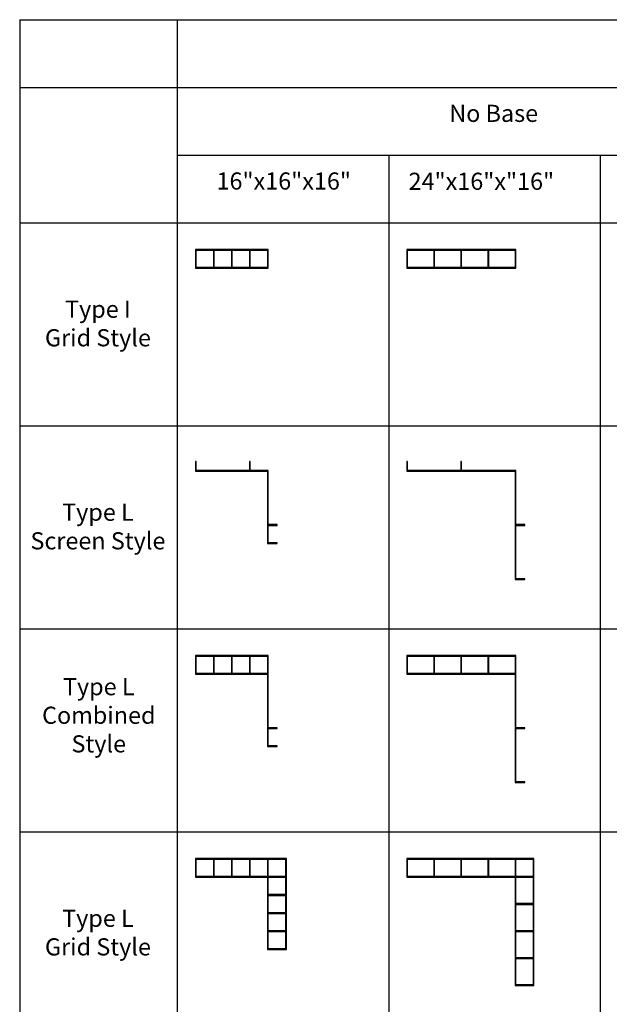
# Model space of a CAD drawing. Units: inches. Extents: x 0 to 2351, y 0 to 1594.
# Drawn here: x 0 to 514, y 735 to 1594 of the extents above; entities that cross this region are included whole.
import ezdxf

# ---------------------------------------------------------------- set-up
doc = ezdxf.new("R2010")
doc.units = ezdxf.units.IN
doc.header["$MEASUREMENT"] = 0
doc.layers.add('- TAB', color=4, linetype='Continuous', true_color=0x00ffff)
doc.layers.add('2D DRAWING', color=2, linetype='Continuous', true_color=0xffff00)
doc.styles.add('Arial Regular', font='txt')

msp = doc.modelspace()

# ---------------------------------------------------------------- linework, layer by layer
at = {"layer": '- TAB'}
for p, q in [((0, 1594.49), (2350.71, 1594.49)), ((0, 1535.43), (2350.71, 1535.43)), ((137.8, 1476.38), (2350.71, 1476.38)), ((322.2, 0), (322.2, 1476.38)), ((506.61, 0), (506.61, 1476.38)), ((0, 1417.32), (2350.71, 1417.32)), ((0, 1240.16), (2350.71, 1240.16)), ((0, 1062.99), (2350.71, 1062.99)), ((0, 885.83), (2350.71, 885.83))]:
    msp.add_line(p, q, dxfattribs=at)
for points in [[(0, 1594.49), (0, 0)], [(137.8, 0), (137.8, 1417.32), (137.8, 1594.49)]]:
    msp.add_lwpolyline(points, dxfattribs=at)
at = {"layer": '2D DRAWING'}
for points in [[(153.23, 1393.39), (153.23, 1378.27), (153.23, 1377.64), (153.23, 1377.64), (153.86, 1377.64), (153.86, 1377.64), (168.98, 1377.64), (169.61, 1377.64), (184.72, 1377.64), (185.35, 1377.64), (200.47, 1377.64), (201.1, 1377.64), (216.22, 1377.64), (216.85, 1377.64), (216.85, 1377.64), (216.85, 1378.27), (216.85, 1393.39), (216.85, 1394.02), (216.22, 1394.02), (201.1, 1394.02), (200.47, 1394.02), (185.35, 1394.02), (184.72, 1394.02), (169.61, 1394.02), (168.98, 1394.02), (153.86, 1394.02), (153.86, 1394.02), (153.86, 1394.02), (153.86, 1394.02), (153.23, 1394.02)], [(153.23, 1393.39), (153.23, 1378.27), (153.23, 1377.64), (153.23, 1377.64), (153.86, 1377.64), (153.86, 1377.64), (168.98, 1377.64), (169.61, 1377.64), (184.72, 1377.64), (185.35, 1377.64), (200.47, 1377.64), (201.1, 1377.64), (216.22, 1377.64), (216.85, 1377.64), (216.85, 1377.64), (216.85, 1378.27), (216.85, 1393.39), (216.85, 1394.02), (216.22, 1394.02), (201.1, 1394.02), (200.47, 1394.02), (185.35, 1394.02), (184.72, 1394.02), (169.61, 1394.02), (168.98, 1394.02), (153.86, 1394.02), (153.86, 1394.02), (153.86, 1394.02), (153.86, 1394.02), (153.23, 1394.02)], [(153.86, 1378.27), (153.86, 1393.39), (168.98, 1393.39), (168.98, 1378.27), (153.86, 1378.27), (153.86, 1378.27), (153.86, 1378.27)], [(153.86, 1378.27), (153.86, 1393.39), (168.98, 1393.39), (168.98, 1378.27), (153.86, 1378.27), (153.86, 1378.27), (153.86, 1378.27)], [(169.61, 1378.27), (169.61, 1393.39), (184.72, 1393.39), (184.72, 1378.27)], [(169.61, 1378.27), (169.61, 1393.39), (184.72, 1393.39), (184.72, 1378.27)], [(185.35, 1378.27), (185.35, 1393.39), (200.47, 1393.39), (200.47, 1378.27)], [(185.35, 1378.27), (185.35, 1393.39), (200.47, 1393.39), (200.47, 1378.27)], [(201.1, 1378.27), (201.1, 1393.39), (216.22, 1393.39), (216.22, 1378.27)], [(201.1, 1378.27), (201.1, 1393.39), (216.22, 1393.39), (216.22, 1378.27)], [(337.64, 1393.39), (337.64, 1378.27), (337.64, 1377.64), (337.64, 1377.64), (338.27, 1377.64), (338.27, 1377.64), (361.26, 1377.64), (361.26, 1377.64), (361.89, 1377.64), (361.89, 1377.64), (384.88, 1377.64), (384.88, 1377.64), (385.51, 1377.64), (385.51, 1377.64), (408.5, 1377.64), (408.5, 1377.64), (409.13, 1377.64), (409.13, 1377.64), (432.13, 1377.64), (432.13, 1377.64), (432.76, 1377.64), (432.76, 1377.64), (432.76, 1378.27), (432.76, 1393.39), (432.76, 1394.02), (432.13, 1394.02), (409.13, 1394.02), (408.5, 1394.02), (385.51, 1394.02), (384.88, 1394.02), (361.89, 1394.02), (361.26, 1394.02), (338.27, 1394.02), (337.64, 1394.02)], [(337.64, 1393.39), (337.64, 1378.27), (337.64, 1377.64), (337.64, 1377.64), (338.27, 1377.64), (338.27, 1377.64), (361.26, 1377.64), (361.26, 1377.64), (361.89, 1377.64), (361.89, 1377.64), (384.88, 1377.64), (384.88, 1377.64), (385.51, 1377.64), (385.51, 1377.64), (408.5, 1377.64), (408.5, 1377.64), (409.13, 1377.64), (409.13, 1377.64), (432.13, 1377.64), (432.13, 1377.64), (432.76, 1377.64), (432.76, 1377.64), (432.76, 1378.27), (432.76, 1393.39), (432.76, 1394.02), (432.13, 1394.02), (409.13, 1394.02), (408.5, 1394.02), (385.51, 1394.02), (384.88, 1394.02), (361.89, 1394.02), (361.26, 1394.02), (338.27, 1394.02), (337.64, 1394.02)], [(338.27, 1378.27), (338.27, 1393.39), (361.26, 1393.39), (361.26, 1378.27)], [(338.27, 1378.27), (338.27, 1393.39), (361.26, 1393.39), (361.26, 1378.27)], [(361.89, 1378.27), (361.89, 1393.39), (384.88, 1393.39), (384.88, 1378.27)], [(361.89, 1378.27), (361.89, 1393.39), (384.88, 1393.39), (384.88, 1378.27)], [(385.51, 1378.27), (385.51, 1393.39), (408.5, 1393.39), (408.5, 1378.27)], [(385.51, 1378.27), (385.51, 1393.39), (408.5, 1393.39), (408.5, 1378.27)], [(409.13, 1378.27), (409.13, 1393.39), (432.13, 1393.39), (432.13, 1378.27)], [(409.13, 1378.27), (409.13, 1393.39), (432.13, 1393.39), (432.13, 1378.27)], [(153.23, 1201.1), (153.23, 1201.1), (153.23, 1200.47), (153.86, 1200.47), (153.86, 1201.1), (153.86, 1201.1), (153.86, 1200.47), (168.98, 1200.47), (169.61, 1200.47), (184.72, 1200.47), (185.35, 1200.47), (200.47, 1200.47), (201.1, 1200.47), (216.22, 1200.47), (216.22, 1200.47), (216.22, 1185.35), (216.22, 1184.72), (216.22, 1169.61), (216.22, 1168.98), (216.22, 1153.86), (216.22, 1153.23), (216.22, 1138.11), (216.22, 1137.48), (216.85, 1137.48), (216.85, 1137.48), (224.09, 1137.48), (224.72, 1137.48), (224.72, 1137.48), (224.72, 1137.48), (224.72, 1138.11), (224.09, 1138.11), (216.85, 1138.11), (216.85, 1153.23), (224.09, 1153.23), (224.72, 1153.23), (224.72, 1153.23), (224.72, 1153.23), (224.72, 1153.86), (224.09, 1153.86), (216.85, 1153.86), (216.85, 1168.98), (216.85, 1169.61), (216.85, 1184.72), (216.85, 1185.35), (216.85, 1200.47), (216.85, 1200.47), (216.85, 1201.1), (216.22, 1201.1), (201.1, 1201.1), (201.1, 1208.35), (201.1, 1208.98), (200.47, 1208.98), (200.47, 1208.98), (200.47, 1208.35), (200.47, 1201.1), (200.47, 1201.1), (200.47, 1201.1), (200.47, 1201.1), (185.35, 1201.1), (184.72, 1201.1), (169.61, 1201.1), (168.98, 1201.1), (153.86, 1201.1), (153.86, 1208.35), (153.86, 1208.98), (153.23, 1208.98), (153.23, 1208.98), (153.23, 1208.35), (153.23, 1201.1), (153.23, 1201.1)], [(153.23, 1201.1), (153.23, 1201.1), (153.23, 1200.47), (153.23, 1200.47), (153.23, 1200.47), (153.86, 1200.47), (168.98, 1200.47), (169.61, 1200.47), (184.72, 1200.47), (185.35, 1200.47), (200.47, 1200.47), (201.1, 1200.47), (216.22, 1200.47), (216.22, 1185.35), (216.22, 1184.72), (216.22, 1169.61), (216.22, 1168.98), (216.22, 1153.86), (216.22, 1153.23), (216.22, 1138.11), (216.22, 1137.48), (216.22, 1137.48), (216.85, 1137.48), (216.85, 1137.48), (224.09, 1137.48), (224.72, 1137.48), (224.72, 1137.48), (224.72, 1137.48), (224.72, 1138.11), (224.09, 1138.11), (216.85, 1138.11), (216.85, 1153.23), (224.09, 1153.23), (224.72, 1153.23), (224.72, 1153.23), (224.72, 1153.23), (224.72, 1153.86), (224.09, 1153.86), (216.85, 1153.86), (216.85, 1168.98), (216.85, 1169.61), (216.85, 1184.72), (216.85, 1185.35), (216.85, 1200.47), (216.85, 1200.47), (216.85, 1201.1), (216.22, 1201.1), (201.1, 1201.1), (201.1, 1208.35), (201.1, 1208.98), (200.47, 1208.98), (200.47, 1208.98), (200.47, 1208.35), (200.47, 1201.1), (200.47, 1201.1), (200.47, 1201.1), (200.47, 1201.1), (185.35, 1201.1), (184.72, 1201.1), (169.61, 1201.1), (168.98, 1201.1), (153.86, 1201.1), (153.86, 1208.35), (153.86, 1208.98), (153.23, 1208.98), (153.23, 1208.98), (153.23, 1208.35), (153.23, 1201.1), (153.23, 1201.1)], [(337.64, 1201.1), (337.64, 1201.1), (337.64, 1200.47), (338.27, 1200.47), (338.27, 1200.47), (361.26, 1200.47), (361.89, 1200.47), (384.88, 1200.47), (385.51, 1200.47), (408.5, 1200.47), (409.13, 1200.47), (432.13, 1200.47), (432.13, 1200.47), (432.13, 1177.48), (432.13, 1176.85), (432.13, 1153.86), (432.13, 1153.23), (432.13, 1130.24), (432.13, 1129.61), (432.13, 1106.61), (432.13, 1105.98), (432.76, 1105.98), (432.76, 1105.98), (440, 1105.98), (440.63, 1105.98), (440.63, 1105.98), (440.63, 1105.98), (440.63, 1106.61), (440, 1106.61), (432.76, 1106.61), (432.76, 1106.61), (432.76, 1106.61), (432.76, 1106.61), (432.76, 1129.61), (432.76, 1130.24), (432.76, 1153.23), (440, 1153.23), (440.63, 1153.23), (440.63, 1153.23), (440.63, 1153.23), (440.63, 1153.86), (440, 1153.86), (432.76, 1153.86), (432.76, 1153.86), (432.76, 1153.86), (432.76, 1153.86), (432.76, 1176.85), (432.76, 1177.48), (432.76, 1200.47), (432.76, 1200.47), (432.76, 1201.1), (432.13, 1201.1), (409.13, 1201.1), (408.5, 1201.1), (385.51, 1201.1), (385.51, 1208.35), (385.51, 1208.98), (384.88, 1208.98), (384.88, 1208.98), (384.88, 1208.35), (384.88, 1201.1), (384.88, 1201.1), (384.88, 1201.1), (384.88, 1201.1), (361.89, 1201.1), (361.26, 1201.1), (338.27, 1201.1), (338.27, 1208.35), (338.27, 1208.98), (337.64, 1208.98), (337.64, 1208.98), (337.64, 1208.35), (337.64, 1201.1), (337.64, 1201.1)], [(337.64, 1201.1), (337.64, 1201.1), (337.64, 1200.47), (337.64, 1200.47), (338.27, 1200.47), (338.27, 1200.47), (361.26, 1200.47), (361.26, 1200.47), (361.89, 1200.47), (361.89, 1200.47), (384.88, 1200.47), (384.88, 1200.47), (385.51, 1200.47), (385.51, 1200.47), (408.5, 1200.47), (408.5, 1200.47), (409.13, 1200.47), (409.13, 1200.47), (432.13, 1200.47), (432.13, 1200.47), (432.13, 1200.47), (432.13, 1177.48), (432.13, 1177.48), (432.13, 1176.85), (432.13, 1176.85), (432.13, 1153.86), (432.13, 1153.86), (432.13, 1153.23), (432.13, 1153.23), (432.13, 1130.24), (432.13, 1130.24), (432.13, 1129.61), (432.13, 1129.61), (432.13, 1106.61), (432.13, 1106.61), (432.13, 1105.98), (432.13, 1105.98), (432.76, 1105.98), (432.76, 1105.98), (440, 1105.98), (440.63, 1105.98), (440.63, 1105.98), (440.63, 1105.98), (440.63, 1106.61), (440, 1106.61), (432.76, 1106.61), (432.76, 1129.61), (432.76, 1129.61), (432.76, 1130.24), (432.76, 1130.24), (432.76, 1153.23), (440, 1153.23), (440.63, 1153.23), (440.63, 1153.23), (440.63, 1153.23), (440.63, 1153.86), (440, 1153.86), (432.76, 1153.86), (432.76, 1176.85), (432.76, 1176.85), (432.76, 1177.48), (432.76, 1177.48), (432.76, 1200.47), (432.76, 1200.47), (432.76, 1200.47), (432.76, 1201.1), (432.13, 1201.1), (409.13, 1201.1), (408.5, 1201.1), (385.51, 1201.1), (385.51, 1208.35), (385.51, 1208.98), (384.88, 1208.98), (384.88, 1208.98), (384.88, 1208.35), (384.88, 1201.1), (384.88, 1201.1), (384.88, 1201.1), (384.88, 1201.1), (361.89, 1201.1), (361.26, 1201.1), (338.27, 1201.1), (338.27, 1208.35), (338.27, 1208.98), (337.64, 1208.98), (337.64, 1208.98), (337.64, 1208.35), (337.64, 1201.1), (337.64, 1201.1)], [(153.86, 1201.1), (153.23, 1201.1), (153.23, 1200.47), (153.23, 1200.47), (153.23, 1200.47), (153.86, 1200.47), (168.98, 1200.47), (169.61, 1200.47), (184.72, 1200.47), (185.35, 1200.47), (200.47, 1200.47), (201.1, 1200.47), (216.22, 1200.47), (216.22, 1185.35), (216.22, 1184.72), (216.22, 1169.61), (216.22, 1168.98), (216.22, 1153.86), (216.22, 1153.23), (216.22, 1138.11), (216.22, 1137.48), (216.22, 1137.48), (216.85, 1137.48), (216.85, 1138.11), (216.85, 1153.23), (216.85, 1153.86), (216.85, 1168.98), (216.85, 1169.61), (216.85, 1184.72), (216.85, 1185.35), (216.85, 1200.47), (216.85, 1200.47), (216.85, 1201.1), (216.22, 1201.1), (201.1, 1201.1), (200.47, 1201.1), (185.35, 1201.1), (184.72, 1201.1), (169.61, 1201.1), (168.98, 1201.1), (153.86, 1201.1), (153.86, 1201.1), (153.86, 1201.1), (153.86, 1201.1)], [(153.86, 1201.1), (153.86, 1201.1), (153.86, 1201.1), (153.86, 1201.1), (153.86, 1201.1)], [(338.27, 1201.1), (337.64, 1201.1), (337.64, 1200.47), (337.64, 1200.47), (338.27, 1200.47), (338.27, 1200.47), (361.26, 1200.47), (361.26, 1200.47), (361.89, 1200.47), (361.89, 1200.47), (384.88, 1200.47), (384.88, 1200.47), (385.51, 1200.47), (385.51, 1200.47), (408.5, 1200.47), (408.5, 1200.47), (409.13, 1200.47), (409.13, 1200.47), (432.13, 1200.47), (432.13, 1200.47), (432.13, 1200.47), (432.13, 1177.48), (432.13, 1177.48), (432.13, 1176.85), (432.13, 1176.85), (432.13, 1153.86), (432.13, 1153.86), (432.13, 1153.23), (432.13, 1153.23), (432.13, 1130.24), (432.13, 1130.24), (432.13, 1129.61), (432.13, 1129.61), (432.13, 1106.61), (432.13, 1106.61), (432.13, 1105.98), (432.13, 1105.98), (432.76, 1105.98), (432.76, 1106.61), (432.76, 1106.61), (432.76, 1129.61), (432.76, 1129.61), (432.76, 1130.24), (432.76, 1130.24), (432.76, 1153.23), (432.76, 1153.23), (432.76, 1153.86), (432.76, 1153.86), (432.76, 1176.85), (432.76, 1176.85), (432.76, 1177.48), (432.76, 1177.48), (432.76, 1200.47), (432.76, 1200.47), (432.76, 1200.47), (432.76, 1201.1), (432.13, 1201.1), (409.13, 1201.1), (408.5, 1201.1), (385.51, 1201.1), (384.88, 1201.1), (361.89, 1201.1), (361.26, 1201.1), (338.27, 1201.1)], [(432.76, 1153.86), (432.76, 1153.86), (432.76, 1153.86), (432.76, 1153.86)], [(432.76, 1106.61), (432.76, 1106.61), (432.76, 1106.61), (432.76, 1106.61)], [(153.86, 1023.94), (153.86, 1039.06), (153.86, 1039.68), (153.23, 1039.68), (153.23, 1039.06), (153.23, 1023.94), (153.23, 1023.31), (153.86, 1023.31)], [(153.23, 1039.06), (153.23, 1023.94), (153.23, 1023.31), (153.23, 1023.31), (153.86, 1023.31), (153.86, 1023.31), (168.98, 1023.31), (169.61, 1023.31), (184.72, 1023.31), (185.35, 1023.31), (200.47, 1023.31), (201.1, 1023.31), (216.22, 1023.31), (216.22, 1008.19), (216.22, 1007.56), (216.22, 992.44), (216.22, 991.81), (216.22, 976.69), (216.22, 976.06), (216.22, 960.94), (216.22, 960.31), (216.22, 960.31), (216.85, 960.31), (216.85, 960.94), (216.85, 976.06), (216.85, 976.69), (216.85, 991.81), (216.85, 992.44), (216.85, 1007.56), (216.85, 1008.19), (216.85, 1023.31), (216.85, 1023.31), (216.85, 1023.94), (216.85, 1023.94), (216.85, 1023.94), (216.85, 1023.94), (216.85, 1039.06), (216.85, 1039.68), (216.85, 1039.68), (216.85, 1039.68), (216.22, 1039.68), (201.1, 1039.68), (200.47, 1039.68), (185.35, 1039.68), (184.72, 1039.68), (169.61, 1039.68), (168.98, 1039.68), (153.86, 1039.68), (153.86, 1039.68), (153.86, 1039.68), (153.86, 1039.68), (153.23, 1039.68)], [(153.23, 1039.06), (153.23, 1023.94), (153.23, 1023.31), (153.23, 1023.31), (153.86, 1023.31), (153.86, 1023.31), (168.98, 1023.31), (169.61, 1023.31), (184.72, 1023.31), (185.35, 1023.31), (200.47, 1023.31), (201.1, 1023.31), (216.22, 1023.31), (216.22, 1008.19), (216.22, 1007.56), (216.22, 992.44), (216.22, 991.81), (216.22, 976.69), (216.22, 976.06), (216.22, 960.94), (216.22, 960.31), (216.22, 960.31), (216.85, 960.31), (216.85, 960.31), (224.09, 960.31), (224.72, 960.31), (224.72, 960.31), (224.72, 960.31), (224.72, 960.94), (224.09, 960.94), (216.85, 960.94), (216.85, 976.06), (224.09, 976.06), (224.72, 976.06), (224.72, 976.06), (224.72, 976.06), (224.72, 976.69), (224.09, 976.69), (216.85, 976.69), (216.85, 991.81), (216.85, 992.44), (216.85, 1007.56), (216.85, 1008.19), (216.85, 1023.31), (216.85, 1023.31), (216.85, 1023.94), (216.85, 1023.94), (216.85, 1023.94), (216.85, 1023.94), (216.85, 1039.06), (216.85, 1039.68), (216.85, 1039.68), (216.85, 1039.68), (216.22, 1039.68), (201.1, 1039.68), (200.47, 1039.68), (185.35, 1039.68), (184.72, 1039.68), (169.61, 1039.68), (168.98, 1039.68), (153.86, 1039.68), (153.86, 1039.68), (153.86, 1039.68), (153.86, 1039.68), (153.23, 1039.68)], [(216.85, 1023.94), (216.85, 1039.06), (216.85, 1039.68), (216.22, 1039.68), (201.1, 1039.68), (200.47, 1039.68), (185.35, 1039.68), (184.72, 1039.68), (169.61, 1039.68), (168.98, 1039.68), (153.86, 1039.68), (153.86, 1039.06), (168.98, 1039.06), (168.98, 1023.94), (153.86, 1023.94), (153.86, 1023.31), (168.98, 1023.31), (169.61, 1023.31), (184.72, 1023.31), (185.35, 1023.31), (200.47, 1023.31), (201.1, 1023.31), (216.22, 1023.31), (216.22, 1023.31), (216.22, 1008.19), (216.22, 1007.56), (216.22, 992.44), (216.22, 991.81), (216.22, 976.69), (216.22, 976.06), (216.22, 960.94), (216.22, 960.31), (216.85, 960.31), (216.85, 960.31), (224.09, 960.31), (224.72, 960.31), (224.72, 960.31), (224.72, 960.31), (224.72, 960.94), (224.09, 960.94), (216.85, 960.94), (216.85, 976.06), (224.09, 976.06), (224.72, 976.06), (224.72, 976.06), (224.72, 976.06), (224.72, 976.69), (224.09, 976.69), (216.85, 976.69), (216.85, 991.81), (216.85, 992.44), (216.85, 1007.56), (216.85, 1008.19), (216.85, 1023.31), (216.85, 1023.31)], [(337.64, 1039.06), (337.64, 1023.94), (337.64, 1023.31), (338.27, 1023.31), (361.26, 1023.31), (361.89, 1023.31), (384.88, 1023.31), (385.51, 1023.31), (408.5, 1023.31), (409.13, 1023.31), (432.13, 1023.31), (432.13, 1023.31), (432.13, 1000.31), (432.13, 999.69), (432.13, 976.69), (432.13, 976.06), (432.13, 953.07), (432.13, 952.44), (432.13, 929.45), (432.13, 928.82), (432.76, 928.82), (432.76, 928.82), (440, 928.82), (440.63, 928.82), (440.63, 928.82), (440.63, 928.82), (440.63, 929.45), (440, 929.45), (432.76, 929.45), (432.76, 929.45), (432.76, 929.45), (432.76, 929.45), (432.76, 952.44), (432.76, 953.07), (432.76, 976.06), (440, 976.06), (440.63, 976.06), (440.63, 976.06), (440.63, 976.06), (440.63, 976.69), (440, 976.69), (432.76, 976.69), (432.76, 976.69), (432.76, 976.69), (432.76, 976.69), (432.76, 999.69), (432.76, 1000.31), (432.76, 1023.31), (432.76, 1023.31), (432.76, 1023.94), (432.76, 1039.06), (432.76, 1039.68), (432.13, 1039.68), (409.13, 1039.68), (408.5, 1039.68), (385.51, 1039.68), (384.88, 1039.68), (361.89, 1039.68), (361.26, 1039.68), (338.27, 1039.68), (337.64, 1039.68)], [(337.64, 1039.06), (337.64, 1023.94), (337.64, 1023.31), (337.64, 1023.31), (338.27, 1023.31), (338.27, 1023.31), (361.26, 1023.31), (361.26, 1023.31), (361.89, 1023.31), (361.89, 1023.31), (384.88, 1023.31), (384.88, 1023.31), (385.51, 1023.31), (385.51, 1023.31), (408.5, 1023.31), (408.5, 1023.31), (409.13, 1023.31), (409.13, 1023.31), (432.13, 1023.31), (432.13, 1023.31), (432.13, 1023.31), (432.13, 1000.31), (432.13, 1000.31), (432.13, 999.69), (432.13, 999.69), (432.13, 976.69), (432.13, 976.69), (432.13, 976.06), (432.13, 976.06), (432.13, 953.07), (432.13, 953.07), (432.13, 952.44), (432.13, 952.44), (432.13, 929.45), (432.13, 929.45), (432.13, 928.82), (432.13, 928.82), (432.76, 928.82), (432.76, 929.45), (432.76, 929.45), (432.76, 952.44), (432.76, 952.44), (432.76, 953.07), (432.76, 953.07), (432.76, 976.06), (432.76, 976.06), (432.76, 976.69), (432.76, 976.69), (432.76, 999.69), (432.76, 999.69), (432.76, 1000.31), (432.76, 1000.31), (432.76, 1023.31), (432.76, 1023.31), (432.76, 1023.31), (432.76, 1023.94), (432.76, 1039.06), (432.76, 1039.68), (432.13, 1039.68), (409.13, 1039.68), (408.5, 1039.68), (385.51, 1039.68), (384.88, 1039.68), (361.89, 1039.68), (361.26, 1039.68), (338.27, 1039.68), (337.64, 1039.68)], [(337.64, 1039.06), (337.64, 1023.94), (337.64, 1023.31), (337.64, 1023.31), (338.27, 1023.31), (338.27, 1023.31), (361.26, 1023.31), (361.26, 1023.31), (361.89, 1023.31), (361.89, 1023.31), (384.88, 1023.31), (384.88, 1023.31), (385.51, 1023.31), (385.51, 1023.31), (408.5, 1023.31), (408.5, 1023.31), (409.13, 1023.31), (409.13, 1023.31), (432.13, 1023.31), (432.13, 1023.31), (432.13, 1023.31), (432.13, 1000.31), (432.13, 1000.31), (432.13, 999.69), (432.13, 999.69), (432.13, 976.69), (432.13, 976.69), (432.13, 976.06), (432.13, 976.06), (432.13, 953.07), (432.13, 953.07), (432.13, 952.44), (432.13, 952.44), (432.13, 929.45), (432.13, 929.45), (432.13, 928.82), (432.13, 928.82), (432.76, 928.82), (432.76, 928.82), (440, 928.82), (440.63, 928.82), (440.63, 928.82), (440.63, 928.82), (440.63, 929.45), (440, 929.45), (432.76, 929.45), (432.76, 952.44), (432.76, 952.44), (432.76, 953.07), (432.76, 953.07), (432.76, 976.06), (440, 976.06), (440.63, 976.06), (440.63, 976.06), (440.63, 976.06), (440.63, 976.69), (440, 976.69), (432.76, 976.69), (432.76, 999.69), (432.76, 999.69), (432.76, 1000.31), (432.76, 1000.31), (432.76, 1023.31), (432.76, 1023.31), (432.76, 1023.31), (432.76, 1023.94), (432.76, 1039.06), (432.76, 1039.68), (432.13, 1039.68), (409.13, 1039.68), (408.5, 1039.68), (385.51, 1039.68), (384.88, 1039.68), (361.89, 1039.68), (361.26, 1039.68), (338.27, 1039.68), (337.64, 1039.68)], [(153.86, 1023.94), (153.86, 1039.06), (168.98, 1039.06), (168.98, 1023.94), (153.86, 1023.94), (153.86, 1023.94), (153.86, 1023.94)], [(153.86, 1023.94), (153.86, 1039.06), (168.98, 1039.06), (168.98, 1023.94), (153.86, 1023.94), (153.86, 1023.94), (153.86, 1023.94)], [(169.61, 1023.94), (169.61, 1039.06), (184.72, 1039.06), (184.72, 1023.94)], [(169.61, 1023.94), (169.61, 1039.06), (184.72, 1039.06), (184.72, 1023.94)], [(169.61, 1023.94), (169.61, 1039.06), (184.72, 1039.06), (184.72, 1023.94)], [(185.35, 1023.94), (185.35, 1039.06), (200.47, 1039.06), (200.47, 1023.94)], [(185.35, 1023.94), (185.35, 1039.06), (200.47, 1039.06), (200.47, 1023.94)], [(185.35, 1023.94), (185.35, 1039.06), (200.47, 1039.06), (200.47, 1023.94)], [(216.22, 1039.06), (216.22, 1023.94), (201.1, 1023.94), (201.1, 1039.06)], [(201.1, 1023.94), (201.1, 1039.06), (216.22, 1039.06), (216.22, 1023.94)], [(201.1, 1023.94), (201.1, 1039.06), (216.22, 1039.06), (216.22, 1023.94)], [(338.27, 1023.94), (338.27, 1039.06), (361.26, 1039.06), (361.26, 1023.94)], [(361.26, 1039.06), (361.26, 1023.94), (338.27, 1023.94), (338.27, 1039.06)], [(361.26, 1039.06), (361.26, 1023.94), (338.27, 1023.94), (338.27, 1039.06)], [(361.89, 1023.94), (361.89, 1039.06), (384.88, 1039.06), (384.88, 1023.94)], [(361.89, 1023.94), (361.89, 1039.06), (384.88, 1039.06), (384.88, 1023.94)], [(361.89, 1023.94), (361.89, 1039.06), (384.88, 1039.06), (384.88, 1023.94)], [(385.51, 1023.94), (385.51, 1039.06), (408.5, 1039.06), (408.5, 1023.94)], [(385.51, 1023.94), (385.51, 1039.06), (408.5, 1039.06), (408.5, 1023.94)], [(385.51, 1023.94), (385.51, 1039.06), (408.5, 1039.06), (408.5, 1023.94)], [(432.13, 1039.06), (432.13, 1023.94), (409.13, 1023.94), (409.13, 1039.06)], [(432.13, 1039.06), (432.13, 1023.94), (409.13, 1023.94), (409.13, 1039.06)], [(432.13, 1039.06), (432.13, 1023.94), (409.13, 1023.94), (409.13, 1039.06)], [(432.76, 976.69), (432.76, 976.69), (432.76, 976.69), (432.76, 976.69)], [(432.76, 929.45), (432.76, 929.45), (432.76, 929.45), (432.76, 929.45)], [(153.23, 861.89), (153.23, 846.77), (153.23, 846.14), (153.23, 846.14), (153.86, 846.14), (153.86, 846.14), (168.98, 846.14), (169.61, 846.14), (184.72, 846.14), (185.35, 846.14), (200.47, 846.14), (201.1, 846.14), (216.22, 846.14), (216.22, 831.02), (216.22, 830.39), (216.22, 815.28), (216.22, 814.65), (216.22, 799.53), (216.22, 798.9), (216.22, 783.78), (216.22, 783.15), (216.22, 783.15), (216.85, 783.15), (231.97, 783.15), (232.6, 783.15), (232.6, 783.78), (232.6, 798.9), (232.6, 799.53), (232.6, 814.65), (232.6, 815.28), (232.6, 830.39), (232.6, 831.02), (232.6, 846.14), (232.6, 846.14), (232.6, 846.77), (232.6, 861.89), (232.6, 862.52), (231.97, 862.52), (216.85, 862.52), (216.22, 862.52), (201.1, 862.52), (200.47, 862.52), (185.35, 862.52), (184.72, 862.52), (169.61, 862.52), (168.98, 862.52), (153.86, 862.52), (153.86, 862.52), (153.86, 862.52), (153.86, 862.52), (153.23, 862.52)], [(153.23, 861.89), (153.23, 846.77), (153.23, 846.14), (153.23, 846.14), (153.86, 846.14), (153.86, 846.14), (168.98, 846.14), (169.61, 846.14), (184.72, 846.14), (185.35, 846.14), (200.47, 846.14), (201.1, 846.14), (216.22, 846.14), (216.22, 831.02), (216.22, 830.39), (216.22, 815.28), (216.22, 814.65), (216.22, 799.53), (216.22, 798.9), (216.22, 783.78), (216.22, 783.15), (216.22, 783.15), (216.85, 783.15), (231.97, 783.15), (232.6, 783.15), (232.6, 783.78), (232.6, 798.9), (232.6, 799.53), (232.6, 814.65), (232.6, 815.28), (232.6, 830.39), (232.6, 831.02), (232.6, 846.14), (232.6, 846.14), (232.6, 846.77), (232.6, 861.89), (232.6, 862.52), (231.97, 862.52), (216.85, 862.52), (216.22, 862.52), (201.1, 862.52), (200.47, 862.52), (185.35, 862.52), (184.72, 862.52), (169.61, 862.52), (168.98, 862.52), (153.86, 862.52), (153.86, 862.52), (153.86, 862.52), (153.86, 862.52), (153.23, 862.52)], [(153.86, 846.77), (153.86, 861.89), (168.98, 861.89), (168.98, 846.77), (153.86, 846.77), (153.86, 846.77), (153.86, 846.77)], [(153.86, 846.77), (153.86, 861.89), (168.98, 861.89), (168.98, 846.77), (153.86, 846.77), (153.86, 846.77), (153.86, 846.77)], [(169.61, 846.77), (169.61, 861.89), (184.72, 861.89), (184.72, 846.77)], [(169.61, 846.77), (169.61, 861.89), (184.72, 861.89), (184.72, 846.77)], [(185.35, 846.77), (185.35, 861.89), (200.47, 861.89), (200.47, 846.77)], [(185.35, 846.77), (185.35, 861.89), (200.47, 861.89), (200.47, 846.77)], [(201.1, 846.77), (201.1, 861.89), (216.22, 861.89), (216.22, 846.77)], [(201.1, 846.77), (201.1, 861.89), (216.22, 861.89), (216.22, 846.77)], [(231.97, 846.77), (216.85, 846.77), (216.85, 861.89), (231.97, 861.89)], [(231.97, 846.77), (216.85, 846.77), (216.85, 861.89), (231.97, 861.89)], [(337.64, 861.89), (337.64, 846.77), (337.64, 846.14), (337.64, 846.14), (338.27, 846.14), (338.27, 846.14), (361.26, 846.14), (361.26, 846.14), (361.89, 846.14), (361.89, 846.14), (384.88, 846.14), (384.88, 846.14), (385.51, 846.14), (385.51, 846.14), (408.5, 846.14), (408.5, 846.14), (409.13, 846.14), (409.13, 846.14), (432.13, 846.14), (432.13, 846.14), (432.13, 846.14), (432.13, 823.15), (432.13, 823.15), (432.13, 822.52), (432.13, 822.52), (432.13, 799.53), (432.13, 799.53), (432.13, 798.9), (432.13, 798.9), (432.13, 775.91), (432.13, 775.91), (432.13, 775.28), (432.13, 775.28), (432.13, 752.28), (432.13, 752.28), (432.13, 751.65), (432.13, 751.65), (432.76, 751.65), (447.87, 751.65), (448.5, 751.65), (448.5, 752.28), (448.5, 752.28), (448.5, 775.28), (448.5, 775.28), (448.5, 775.91), (448.5, 775.91), (448.5, 798.9), (448.5, 798.9), (448.5, 799.53), (448.5, 799.53), (448.5, 822.52), (448.5, 822.52), (448.5, 823.15), (448.5, 823.15), (448.5, 846.14), (448.5, 846.14), (448.5, 846.14), (448.5, 846.77), (448.5, 861.89), (448.5, 862.52), (447.87, 862.52), (432.76, 862.52), (432.13, 862.52), (409.13, 862.52), (408.5, 862.52), (385.51, 862.52), (384.88, 862.52), (361.89, 862.52), (361.26, 862.52), (338.27, 862.52), (337.64, 862.52)], [(337.64, 861.89), (337.64, 846.77), (337.64, 846.14), (337.64, 846.14), (338.27, 846.14), (338.27, 846.14), (361.26, 846.14), (361.26, 846.14), (361.89, 846.14), (361.89, 846.14), (384.88, 846.14), (384.88, 846.14), (385.51, 846.14), (385.51, 846.14), (408.5, 846.14), (408.5, 846.14), (409.13, 846.14), (409.13, 846.14), (432.13, 846.14), (432.13, 846.14), (432.13, 846.14), (432.13, 823.15), (432.13, 823.15), (432.13, 822.52), (432.13, 822.52), (432.13, 799.53), (432.13, 799.53), (432.13, 798.9), (432.13, 798.9), (432.13, 775.91), (432.13, 775.91), (432.13, 775.28), (432.13, 775.28), (432.13, 752.28), (432.13, 752.28), (432.13, 751.65), (432.13, 751.65), (432.76, 751.65), (447.87, 751.65), (448.5, 751.65), (448.5, 752.28), (448.5, 752.28), (448.5, 775.28), (448.5, 775.28), (448.5, 775.91), (448.5, 775.91), (448.5, 798.9), (448.5, 798.9), (448.5, 799.53), (448.5, 799.53), (448.5, 822.52), (448.5, 822.52), (448.5, 823.15), (448.5, 823.15), (448.5, 846.14), (448.5, 846.14), (448.5, 846.14), (448.5, 846.77), (448.5, 861.89), (448.5, 862.52), (447.87, 862.52), (432.76, 862.52), (432.13, 862.52), (409.13, 862.52), (408.5, 862.52), (385.51, 862.52), (384.88, 862.52), (361.89, 862.52), (361.26, 862.52), (338.27, 862.52), (337.64, 862.52)], [(338.27, 846.77), (338.27, 861.89), (361.26, 861.89), (361.26, 846.77)], [(338.27, 846.77), (338.27, 861.89), (361.26, 861.89), (361.26, 846.77)], [(361.89, 846.77), (361.89, 861.89), (384.88, 861.89), (384.88, 846.77)], [(361.89, 846.77), (361.89, 861.89), (384.88, 861.89), (384.88, 846.77)], [(385.51, 846.77), (385.51, 861.89), (408.5, 861.89), (408.5, 846.77)], [(385.51, 846.77), (385.51, 861.89), (408.5, 861.89), (408.5, 846.77)], [(409.13, 846.77), (409.13, 861.89), (432.13, 861.89), (432.13, 846.77)], [(409.13, 846.77), (409.13, 861.89), (432.13, 861.89), (432.13, 846.77)], [(447.87, 846.77), (432.76, 846.77), (432.76, 861.89), (447.87, 861.89)], [(447.87, 846.77), (432.76, 846.77), (432.76, 861.89), (447.87, 861.89)], [(216.85, 831.02), (216.85, 846.14), (231.97, 846.14), (231.97, 831.02)], [(216.85, 831.02), (216.85, 846.14), (231.97, 846.14), (231.97, 831.02)], [(447.87, 823.15), (432.76, 823.15), (432.76, 846.14), (447.87, 846.14), (447.87, 846.14)], [(447.87, 823.15), (432.76, 823.15), (432.76, 846.14), (447.87, 846.14), (447.87, 846.14)], [(216.85, 830.39), (231.97, 830.39), (231.97, 815.28), (216.85, 815.28)], [(216.85, 830.39), (231.97, 830.39), (231.97, 815.28), (216.85, 815.28)], [(447.87, 799.53), (432.76, 799.53), (432.76, 822.52), (447.87, 822.52)], [(447.87, 799.53), (432.76, 799.53), (432.76, 822.52), (447.87, 822.52)], [(216.85, 814.65), (231.97, 814.65), (231.97, 799.53), (216.85, 799.53)], [(216.85, 814.65), (231.97, 814.65), (231.97, 799.53), (216.85, 799.53)], [(216.85, 798.9), (231.97, 798.9), (231.97, 783.78), (216.85, 783.78)], [(216.85, 798.9), (231.97, 798.9), (231.97, 783.78), (216.85, 783.78)], [(447.87, 775.91), (432.76, 775.91), (432.76, 798.9), (447.87, 798.9)], [(447.87, 775.91), (432.76, 775.91), (432.76, 798.9), (447.87, 798.9)], [(447.87, 752.28), (432.76, 752.28), (432.76, 775.28), (447.87, 775.28)], [(447.87, 752.28), (432.76, 752.28), (432.76, 775.28), (447.87, 775.28)]]:
    msp.add_lwpolyline(points, close=True, dxfattribs=at)

# ---------------------------------------------------------------- texts
at = {"layer": '- TAB', "attachment_point": 8, "style": 'Arial Regular'}
for s, insert, char_height, width in [('No Base', (413.47, 1500.62), 14.961, 184.7313), ('16"x16"x16"', (230.33, 1441.57), 14.9606, 248.1513), ('24"x16"x"16"', (402.73, 1441.32), 14.9606, 266.2016), ('{\\fArial;Type I}\\P{\\fArial;Grid Style}', (68.25, 1309.45), 14.9606, 208.9124), ('{\\fArial;Type L}\\P{\\fArial;Screen Style}', (68.25, 1132.29), 14.9606, 262.2989), ('{\\fArial;Type L}\\P{\\fArial;Combined}\\P{\\fArial;Style}', (68.98, 955.12), 14.9606, 214.4899), ('{\\fArial;Type L}\\P{\\fArial;Grid Style}', (68.25, 777.96), 14.9606, 208.9124)]:
    msp.add_mtext(s, dxfattribs=dict(at, insert=insert, char_height=char_height, width=width))

doc.saveas('drawing.dxf')
